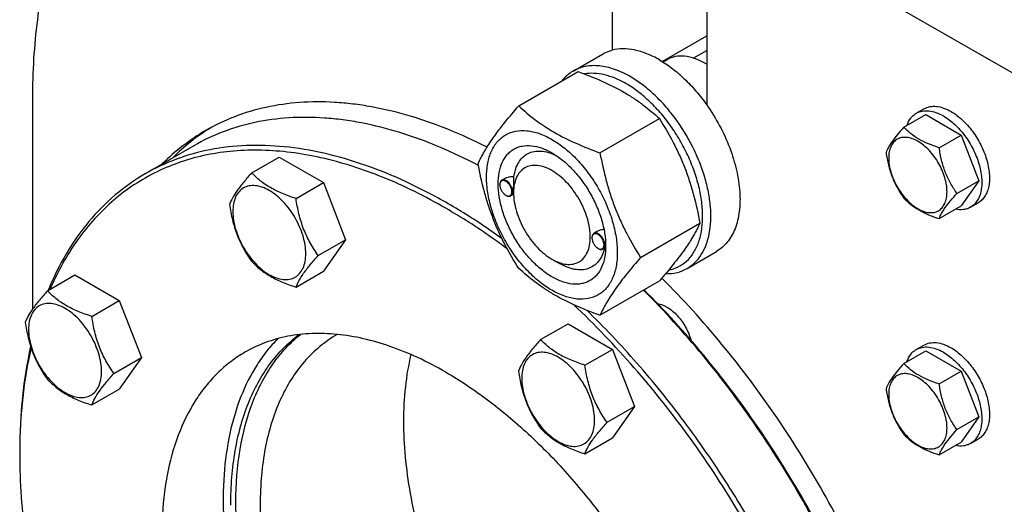
# Model space of a CAD drawing. Units: millimetres. Extents: x 0 to 7119, y -5 to 5034.
# Drawn here: x 5156 to 5428, y 2955 to 3089 of the extents above; entities that cross this region are included whole.
import ezdxf

# ---------------------------------------------------------------- set-up
doc = ezdxf.new("R2010")
doc.units = ezdxf.units.MM
doc.header["$LTSCALE"] = 391.525424
doc.layers.get('0').update_dxf_attribs({"linetype": 'CONTINUOUS'})

msp = doc.modelspace()

# ---------------------------------------------------------------- linework, layer by layer
at = {"color": 7, "linetype": 'Continuous'}
for p, q in [((5319.603, 3138.425), (5319.603, 3080.857)), ((5345.766, 3123.32), (5345.766, 3065.752)), ((5517.593, 3024.117), (5345.766, 3123.32)), ((5333.444, 3077.753), (5345.766, 3084.867)), ((5342.058, 3078.684), (5345.766, 3080.825)), ((5308.873, 3075.114), (5316.934, 3079.768)), ((5333.685, 3077.603), (5334.787, 3078.239)), ((5293.805, 3065.458), (5310.219, 3074.935)), ((5345.766, 3076.983), (5345.413, 3077.187)), ((5159.442, 3067.591), (5159.442, 3009.278)), ((5403.674, 3063.438), (5405.795, 3064.663)), ((5316.259, 3052.495), (5332.673, 3061.972)), ((5400.206, 3059.571), (5406.274, 3063.074)), ((5406.274, 3063.074), (5416.072, 3057.418)), ((5410.004, 3053.914), (5416.072, 3057.418)), ((5416.072, 3057.418), (5420.971, 3044.791)), ((5204.033, 3054.455), (5190.598, 3046.698)), ((5220.018, 3046.944), (5227.604, 3051.324)), ((5227.604, 3051.324), (5239.851, 3044.253)), ((5289.824, 3045.326), (5289.114, 3044.916)), ((5414.903, 3041.288), (5420.971, 3044.791)), ((5420.971, 3044.791), (5416.072, 3037.821)), ((5232.266, 3039.873), (5239.851, 3044.253)), ((5239.851, 3044.253), (5245.975, 3028.47)), ((5288.596, 3043.649), (5288.596, 3043.772)), ((5290.258, 3040.771), (5290.364, 3040.71)), ((5292.386, 3041.032), (5291.614, 3040.586)), ((5292.379, 3041.465), (5292.379, 3041.873)), ((5410.004, 3034.318), (5416.072, 3037.821)), ((5418.673, 3037.457), (5420.795, 3038.682)), ((5327.485, 3023.559), (5343.9, 3033.036)), ((5238.39, 3024.09), (5245.975, 3028.47)), ((5245.975, 3028.47), (5239.851, 3019.758)), ((5314.052, 3028.953), (5314.052, 3029.075)), ((5315.403, 3030.701), (5314.57, 3030.22)), ((5315.714, 3026.075), (5315.82, 3026.013)), ((5317.78, 3026.299), (5317.07, 3025.89)), ((5317.83, 3026.767), (5317.83, 3026.769)), ((5302.986, 3023.094), (5305.107, 3021.869)), ((5340.373, 3020.554), (5348.434, 3025.208)), ((5163.572, 3014.354), (5171.158, 3018.733)), ((5171.158, 3018.733), (5183.405, 3011.663)), ((5232.266, 3015.378), (5239.851, 3019.758)), ((5316.259, 3007.587), (5332.673, 3017.064)), ((5175.82, 3007.283), (5183.405, 3011.663)), ((5183.405, 3011.663), (5189.529, 2995.88)), ((5299.845, 3000.857), (5307.43, 3005.237)), ((5307.43, 3005.237), (5319.678, 2998.166)), ((5243.691, 3002.296), (5243.604, 3002.245)), ((5403.674, 2998.118), (5405.795, 2999.343)), ((5181.944, 2991.5), (5189.529, 2995.88)), ((5189.529, 2995.88), (5183.405, 2987.167)), ((5312.093, 2993.786), (5319.678, 2998.166)), ((5319.678, 2998.166), (5325.802, 2982.383)), ((5400.206, 2994.251), (5406.274, 2997.754)), ((5406.274, 2997.754), (5416.072, 2992.097)), ((5410.004, 2988.594), (5416.072, 2992.097)), ((5416.072, 2992.097), (5420.971, 2979.471)), ((5175.82, 2982.788), (5183.405, 2987.167)), ((5318.216, 2978.003), (5325.802, 2982.383)), ((5325.802, 2982.383), (5319.678, 2973.671)), ((5414.903, 2975.967), (5420.971, 2979.471)), ((5420.971, 2979.471), (5416.072, 2972.501)), ((5312.093, 2969.291), (5319.678, 2973.671)), ((5410.004, 2968.998), (5416.072, 2972.501)), ((5418.673, 2972.137), (5420.795, 2973.362))]:
    msp.add_line(p, q, dxfattribs=at)
for centre, radius, start, end in [((5335.21, 3059.518), 20.403, 58.8441, 59.99646), ((5290.705, 3043.65), 2.108, 176.69796, 180.02792), ((5291.316, 3042.602), 2.114, 239.97485, 243.1096), ((5291.268, 3042.509), 2.01, 243.13452, 243.3244), ((5316.16, 3028.954), 2.108, 176.69796, 180.02792), ((5316.772, 3027.905), 2.114, 239.97485, 243.1096), ((5316.724, 3027.812), 2.01, 243.13452, 243.3244), ((5307.167, 3027.089), 10.668, 358.27863, 359.17543), ((5312.181, 2969.203), 156.274, 179.70119, 180.00063)]:
    msp.add_arc(centre, radius, start, end, dxfattribs=at)
for points, knots in [([(5180.5, 3141.166), (5178.765, 3138.92), (5175.485, 3134.155), (5171.245, 3126.41), (5167.626, 3117.998), (5163.575, 3105.708), (5160.243, 3088.83), (5159.442, 3074.843), (5159.442, 3067.591)], [0, 0, 0, 0, 0.1093658, 0.2224297, 0.3397435, 0.4617249, 0.7205385, 1, 1, 1, 1]), ([(5316.934, 3079.768), (5317.141, 3079.887), (5317.991, 3080.34), (5318.903, 3080.675), (5319.603, 3080.857)], [0, 0, 0, 0, 0.248376, 1, 1, 1, 1]), ([(5332.684, 3078.208), (5331.567, 3078.853), (5329.341, 3079.953), (5325.93, 3081.007), (5322.663, 3081.364), (5320.571, 3081.11), (5319.603, 3080.857)], [0, 0, 0, 0, 0.2833546, 0.5428601, 0.7801916, 1, 1, 1, 1]), ([(5332.684, 3078.208), (5333.893, 3077.51), (5336.291, 3075.892), (5339.67, 3072.987), (5342.88, 3069.587), (5344.833, 3067.072), (5345.766, 3065.752)], [0, 0, 0, 0, 0.2301561, 0.4756666, 0.7335239, 1, 1, 1, 1]), ([(5345.412, 3077.187), (5344.479, 3077.726), (5342.624, 3078.608), (5339.775, 3079.297), (5337.5, 3079.237), (5335.875, 3078.787), (5335.136, 3078.441), (5334.787, 3078.239)], [0, 0, 0, 0, 0.2895781, 0.5486309, 0.7816342, 0.8918366, 1, 1, 1, 1]), ([(5308.873, 3075.114), (5308.269, 3074.765), (5307.113, 3073.933), (5306.142, 3072.893), (5305.702, 3072.328)], [0, 0, 0, 0, 0.4936877, 1, 1, 1, 1]), ([(5324.623, 3073.554), (5323.241, 3074.352), (5321.118, 3075.362), (5318.207, 3076.211), (5316.14, 3076.558), (5314.152, 3076.627), (5312.261, 3076.416), (5310.486, 3075.925), (5309.39, 3075.412), (5308.873, 3075.114)], [0, 0, 0, 0, 0.2892697, 0.4225351, 0.5484954, 0.6678921, 0.7818669, 0.8919519, 1, 1, 1, 1]), ([(5310.219, 3074.935), (5312.448, 3074.135), (5316.755, 3072.453), (5321.86, 3069.91), (5325.573, 3067.619), (5328.915, 3065.265), (5331.224, 3063.317), (5332.673, 3061.972)], [0, 0, 0, 0, 0.2719997, 0.5306563, 0.653842, 0.7728509, 1, 1, 1, 1]), ([(5323.492, 3071.594), (5322.513, 3072.159), (5320.562, 3073.136), (5317.574, 3074.123), (5314.695, 3074.554), (5312.829, 3074.453), (5311.951, 3074.299)], [0, 0, 0, 0, 0.2808752, 0.5400459, 0.7786336, 1, 1, 1, 1]), ([(5340.373, 3020.554), (5341.15, 3021.002), (5342.622, 3022.129), (5344.394, 3024.369), (5345.717, 3027.109), (5346.575, 3030.281), (5346.956, 3033.819), (5346.859, 3037.65), (5346.286, 3041.695), (5345.251, 3045.869), (5343.777, 3050.085), (5341.261, 3055.651), (5338.039, 3060.892), (5334.231, 3065.594), (5331.187, 3068.719), (5328.003, 3071.398), (5325.755, 3072.9), (5324.623, 3073.554)], [0, 0, 0, 0, 0.0428203, 0.0874084, 0.1351979, 0.1871143, 0.2435687, 0.3045346, 0.3696416, 0.4382592, 0.5095667, 0.5826125, 0.7296305, 0.801628, 0.8712408, 0.9375984, 1, 1, 1, 1]), ([(5335.25, 3020.103), (5336.162, 3020.281), (5337.941, 3020.869), (5340.28, 3022.473), (5342.161, 3024.72), (5343.284, 3027.008), (5343.937, 3029.058), (5344.443, 3031.357), (5344.72, 3034.493), (5344.513, 3038.483), (5343.782, 3042.688), (5342.543, 3047.003), (5340.83, 3051.321), (5338.683, 3055.537), (5336.158, 3059.544), (5333.316, 3063.242), (5330.229, 3066.54), (5326.973, 3069.355), (5324.659, 3070.921), (5323.492, 3071.594)], [0, 0, 0, 0, 0.0442027, 0.0879082, 0.1332705, 0.1820727, 0.2081764, 0.2355081, 0.2939324, 0.3573132, 0.425133, 0.4965603, 0.5705429, 0.6458872, 0.7213281, 0.7955957, 0.8674811, 0.935906, 1, 1, 1, 1]), ([(5285.046, 3054.037), (5281.509, 3055.84), (5274.464, 3059.08), (5263.769, 3062.85), (5254.928, 3064.985), (5248.02, 3066.033), (5241.402, 3066.637), (5233.346, 3066.619), (5224.036, 3065.306), (5215.281, 3062.708), (5209.848, 3060.121), (5207.276, 3058.636)], [0, 0, 0, 0, 0.1466773, 0.2860815, 0.4183794, 0.4820189, 0.5440762, 0.6638198, 0.7787518, 0.8902653, 1, 1, 1, 1]), ([(5282.578, 3049.486), (5283.11, 3050.637), (5284.402, 3053.1), (5286.89, 3056.912), (5290.088, 3061.093), (5292.507, 3063.961), (5293.805, 3065.458)], [0, 0, 0, 0, 0.1941909, 0.4252957, 0.6965305, 1, 1, 1, 1]), ([(5293.805, 3065.458), (5295.254, 3064.113), (5297.563, 3062.165), (5300.904, 3059.811), (5304.618, 3057.52), (5309.723, 3054.977), (5314.03, 3053.295), (5316.259, 3052.495)], [0, 0, 0, 0, 0.2271491, 0.346158, 0.4693437, 0.7280003, 1, 1, 1, 1]), ([(5345.766, 3065.752), (5347.071, 3063.905), (5349.441, 3060.056), (5352.215, 3053.981), (5354.11, 3047.836), (5355.039, 3041.897), (5354.969, 3037.198), (5354.352, 3033.806), (5353.649, 3031.548), (5352.698, 3029.53), (5351.509, 3027.777), (5350.093, 3026.311), (5349.003, 3025.536), (5348.434, 3025.208)], [0, 0, 0, 0, 0.1520434, 0.3028138, 0.4477453, 0.582856, 0.7052758, 0.7613852, 0.8141124, 0.8637385, 0.9107577, 0.9558801, 1, 1, 1, 1]), ([(5403.674, 3063.438), (5404.168, 3063.724), (5405.305, 3064.137), (5407.193, 3064.184), (5409.206, 3063.699), (5410.515, 3063.076), (5411.173, 3062.695)], [0, 0, 0, 0, 0.2177735, 0.4509532, 0.7102022, 1, 1, 1, 1]), ([(5405.795, 3064.663), (5406.29, 3064.949), (5407.427, 3065.362), (5409.315, 3065.409), (5411.327, 3064.924), (5412.636, 3064.3), (5413.295, 3063.92)], [0, 0, 0, 0, 0.2177735, 0.4509532, 0.7102022, 1, 1, 1, 1]), ([(5413.295, 3063.92), (5414.405, 3063.279), (5416.56, 3061.621), (5419.319, 3058.482), (5421.59, 3054.788), (5423.185, 3050.843), (5423.865, 3047.507), (5423.93, 3044.999), (5423.748, 3043.314), (5423.34, 3041.804), (5422.709, 3040.499), (5421.866, 3039.432), (5421.165, 3038.896), (5420.795, 3038.682)], [0, 0, 0, 0, 0.1286454, 0.2702004, 0.4173171, 0.5616255, 0.6952611, 0.7562679, 0.8127602, 0.8647114, 0.912533, 0.957151, 1, 1, 1, 1]), ([(5282.674, 3048.982), (5279.105, 3050.865), (5271.99, 3054.254), (5261.178, 3058.226), (5252.231, 3060.503), (5245.238, 3061.647), (5238.542, 3062.33), (5230.391, 3062.391), (5220.97, 3061.135), (5212.116, 3058.555), (5206.628, 3055.953), (5204.033, 3054.455)], [0, 0, 0, 0, 0.1471902, 0.2869846, 0.4195198, 0.483215, 0.5452841, 0.6649203, 0.7795877, 0.890716, 1, 1, 1, 1]), ([(5332.673, 3061.972), (5334.034, 3059.83), (5335.968, 3056.522), (5338.215, 3051.913), (5339.728, 3048.317), (5341.046, 3044.61), (5342.551, 3039.538), (5343.41, 3035.648), (5343.9, 3033.036)], [0, 0, 0, 0, 0.2436832, 0.367313, 0.492146, 0.61806, 0.7448401, 1, 1, 1, 1]), ([(5401.096, 3060.085), (5401.337, 3060.795), (5401.839, 3061.802), (5402.819, 3062.863), (5403.38, 3063.269), (5403.674, 3063.438)], [0, 0, 0, 0, 0.521963, 0.7641142, 1, 1, 1, 1]), ([(5411.173, 3062.695), (5412.284, 3062.054), (5414.439, 3060.396), (5417.198, 3057.258), (5419.469, 3053.564), (5421.063, 3049.618), (5421.744, 3046.282), (5421.808, 3043.774), (5421.626, 3042.09), (5421.218, 3040.579), (5420.588, 3039.274), (5419.744, 3038.208), (5419.043, 3037.671), (5418.673, 3037.457)], [0, 0, 0, 0, 0.1286454, 0.2702004, 0.4173171, 0.5616254, 0.6952611, 0.7562679, 0.8127602, 0.8647114, 0.912533, 0.957151, 1, 1, 1, 1]), ([(5207.276, 3058.636), (5205.103, 3057.382), (5200.896, 3054.563), (5197.098, 3051.214), (5195.304, 3049.419)], [0, 0, 0, 0, 0.4971063, 1, 1, 1, 1]), ([(5208.702, 3059.432), (5206.796, 3058.257), (5203.1, 3055.663), (5199.733, 3052.654), (5198.132, 3051.052)], [0, 0, 0, 0, 0.4971483, 1, 1, 1, 1]), ([(5284.919, 3045.772), (5284.919, 3047.067), (5285.115, 3049.53), (5286.111, 3052.911), (5287.542, 3055.243), (5288.987, 3056.665), (5290.19, 3057.505), (5291.519, 3058.127), (5293.473, 3058.668), (5296.208, 3058.74), (5299.635, 3057.912), (5303.16, 3056.235), (5306.665, 3053.777), (5310.027, 3050.632), (5313.125, 3046.915), (5315.842, 3042.764), (5318.078, 3038.336), (5319.748, 3033.794), (5320.791, 3029.311), (5321.053, 3026.339), (5321.053, 3024.911)], [0, 0, 0, 0, 0.0603605, 0.1143581, 0.1629258, 0.1858965, 0.2084422, 0.2309879, 0.2539585, 0.3025258, 0.3565229, 0.4168828, 0.483448, 0.5552712, 0.630872, 0.7084408, 0.7860096, 0.8616107, 0.9334343, 1, 1, 1, 1]), ([(5400.206, 3059.571), (5399.605, 3058.901), (5398.494, 3057.628), (5397.055, 3055.784), (5395.996, 3054.138), (5395.494, 3053.083), (5395.307, 3052.601)], [0, 0, 0, 0, 0.315401, 0.592108, 0.8188793, 1, 1, 1, 1]), ([(5410.004, 3053.914), (5408.999, 3054.235), (5407.064, 3054.919), (5404.38, 3056.204), (5402.088, 3057.756), (5400.791, 3058.959), (5400.206, 3059.571)], [0, 0, 0, 0, 0.276819, 0.5376908, 0.7779911, 1, 1, 1, 1]), ([(5412.164, 3041.711), (5412.164, 3042.349), (5412.047, 3043.675), (5411.582, 3045.675), (5410.836, 3047.701), (5409.839, 3049.677), (5408.626, 3051.529), (5407.244, 3053.188), (5405.744, 3054.591), (5404.18, 3055.688), (5402.607, 3056.436), (5401.078, 3056.805), (5399.642, 3056.769), (5398.364, 3056.305), (5397.323, 3055.43), (5396.574, 3054.205), (5396.129, 3052.696), (5396.041, 3051.597), (5396.041, 3051.019)], [0, 0, 0, 0, 0.0665867, 0.138433, 0.214058, 0.2916513, 0.3692445, 0.4448693, 0.5167151, 0.5833013, 0.6436803, 0.6976944, 0.746277, 0.7916498, 0.8370228, 0.8856058, 0.9396204, 1, 1, 1, 1]), ([(5273.641, 3037.178), (5268.025, 3040.42), (5256.842, 3045.992), (5242.257, 3050.701), (5230.964, 3052.706), (5222.902, 3053.338), (5215.114, 3053.125), (5207.645, 3052.066), (5200.536, 3050.162), (5193.832, 3047.425), (5187.573, 3043.868), (5181.797, 3039.514), (5176.538, 3034.389), (5171.826, 3028.526), (5167.686, 3021.961), (5165.368, 3017.237), (5164.306, 3014.781)], [0, 0, 0, 0, 0.1514158, 0.2907572, 0.3561402, 0.4188768, 0.479266, 0.537698, 0.5946482, 0.6506635, 0.7063396, 0.7622903, 0.8191145, 0.8773657, 0.9375277, 1, 1, 1, 1]), ([(5274.348, 3038.403), (5270.57, 3040.584), (5263.028, 3044.532), (5251.525, 3049.24), (5240.227, 3052.534), (5229.24, 3054.377), (5218.667, 3054.745), (5208.61, 3053.623), (5199.175, 3051.014), (5193.344, 3048.284), (5190.598, 3046.698)], [0, 0, 0, 0, 0.1486045, 0.2894982, 0.4227208, 0.5486406, 0.6679989, 0.7819371, 0.8919867, 1, 1, 1, 1]), ([(5302.986, 3018.195), (5301.969, 3018.782), (5299.962, 3020.189), (5297.199, 3022.774), (5294.653, 3025.83), (5292.419, 3029.241), (5290.582, 3032.881), (5289.209, 3036.613), (5288.352, 3040.299), (5288.043, 3043.804), (5288.298, 3047.002), (5289.116, 3049.782), (5290.292, 3051.699), (5291.48, 3052.867), (5292.469, 3053.558), (5293.561, 3054.069), (5295.167, 3054.514), (5297.415, 3054.573), (5300.231, 3053.893), (5302.064, 3053.02), (5302.986, 3052.488)], [0, 0, 0, 0, 0.066565, 0.1383882, 0.2139891, 0.2915579, 0.3691267, 0.4447278, 0.5165514, 0.5831171, 0.6434776, 0.6974752, 0.7460429, 0.7690136, 0.7915593, 0.814105, 0.8370756, 0.8856429, 0.93964, 1, 1, 1, 1]), ([(5292.502, 3045.88), (5292.597, 3046.606), (5292.889, 3047.982), (5293.704, 3049.837), (5294.863, 3051.325), (5296.341, 3052.383), (5298.08, 3052.964), (5300.006, 3053.054), (5302.058, 3052.668), (5303.409, 3052.134), (5304.09, 3051.804)], [0, 0, 0, 0, 0.1391422, 0.2655163, 0.3819963, 0.4934586, 0.6060135, 0.7254881, 0.8560979, 1, 1, 1, 1]), ([(5414.903, 3041.288), (5414.268, 3042.191), (5413.063, 3044.08), (5411.611, 3047.156), (5410.594, 3050.469), (5410.172, 3052.758), (5410.004, 3053.914)], [0, 0, 0, 0, 0.2421791, 0.4903486, 0.7437792, 1, 1, 1, 1]), ([(5302.986, 3052.488), (5304.003, 3051.901), (5306.011, 3050.494), (5308.773, 3047.909), (5311.319, 3044.854), (5313.553, 3041.442), (5315.39, 3037.803), (5316.763, 3034.07), (5317.62, 3030.385), (5317.835, 3027.943), (5317.835, 3026.769)], [0, 0, 0, 0, 0.1141547, 0.2373263, 0.3669759, 0.4999999, 0.6330239, 0.7626735, 0.8858451, 1, 1, 1, 1]), ([(5316.259, 3052.495), (5316.748, 3049.883), (5317.608, 3045.993), (5319.112, 3040.921), (5320.431, 3037.214), (5321.944, 3033.619), (5324.19, 3029.009), (5326.125, 3025.702), (5327.485, 3023.559)], [0, 0, 0, 0, 0.2551599, 0.38194, 0.507854, 0.632687, 0.7563168, 1, 1, 1, 1]), ([(5395.307, 3052.601), (5395.475, 3051.445), (5395.897, 3049.156), (5396.914, 3045.843), (5398.366, 3042.767), (5399.571, 3040.878), (5400.206, 3039.975)], [0, 0, 0, 0, 0.2562208, 0.5096514, 0.7578209, 1, 1, 1, 1]), ([(5396.041, 3051.019), (5396.041, 3050.382), (5396.158, 3049.056), (5396.623, 3047.056), (5397.369, 3045.03), (5398.366, 3043.054), (5399.579, 3041.202), (5400.961, 3039.543), (5402.461, 3038.14), (5404.025, 3037.043), (5405.598, 3036.295), (5407.127, 3035.926), (5408.563, 3035.962), (5409.841, 3036.426), (5410.882, 3037.301), (5411.631, 3038.526), (5412.076, 3040.035), (5412.164, 3041.134), (5412.164, 3041.711)], [0, 0, 0, 0, 0.0665867, 0.138433, 0.214058, 0.2916513, 0.3692445, 0.4448693, 0.5167151, 0.5833013, 0.6436803, 0.6976944, 0.746277, 0.7916498, 0.8370228, 0.8856058, 0.9396204, 1, 1, 1, 1]), ([(5293.805, 3020.551), (5292.444, 3022.693), (5290.51, 3026.001), (5288.263, 3030.61), (5286.75, 3034.206), (5285.432, 3037.912), (5283.927, 3042.985), (5283.068, 3046.874), (5282.578, 3049.486)], [0, 0, 0, 0, 0.2436832, 0.367313, 0.492146, 0.61806, 0.7448401, 1, 1, 1, 1]), ([(5302.986, 3047.589), (5302.328, 3047.969), (5301.018, 3048.593), (5299.006, 3049.078), (5297.117, 3049.03), (5295.435, 3048.42), (5294.066, 3047.269), (5293.08, 3045.656), (5292.494, 3043.671), (5292.379, 3042.225), (5292.379, 3041.465)], [0, 0, 0, 0, 0.1448982, 0.2745218, 0.3911109, 0.499997, 0.6088837, 0.7254741, 0.8550997, 1, 1, 1, 1]), ([(5302.986, 3023.094), (5303.644, 3022.714), (5304.954, 3022.091), (5306.966, 3021.605), (5308.855, 3021.653), (5310.537, 3022.263), (5311.906, 3023.415), (5312.892, 3025.027), (5313.478, 3027.013), (5313.66, 3029.297), (5313.439, 3031.801), (5312.827, 3034.434), (5311.846, 3037.099), (5310.533, 3039.699), (5308.938, 3042.136), (5307.12, 3044.318), (5305.146, 3046.165), (5303.712, 3047.17), (5302.986, 3047.589)], [0, 0, 0, 0, 0.060379, 0.1143931, 0.1629757, 0.2083485, 0.2537214, 0.3023044, 0.3563191, 0.4166987, 0.4832853, 0.5551316, 0.6307566, 0.7083499, 0.7859431, 0.8615679, 0.9334138, 1, 1, 1, 1]), ([(5190.598, 3046.698), (5187.667, 3045.006), (5182.042, 3041.032), (5174.692, 3033.55), (5168.468, 3024.622), (5165.205, 3017.97), (5163.766, 3014.469)], [0, 0, 0, 0, 0.2380062, 0.4811068, 0.7338769, 1, 1, 1, 1]), ([(5220.018, 3046.944), (5219.267, 3046.107), (5217.878, 3044.515), (5216.079, 3042.211), (5214.755, 3040.153), (5214.128, 3038.834), (5213.895, 3038.232)], [0, 0, 0, 0, 0.3154011, 0.592108, 0.8188793, 1, 1, 1, 1]), ([(5232.266, 3039.873), (5231.009, 3040.274), (5228.59, 3041.13), (5225.236, 3042.735), (5222.371, 3044.676), (5220.75, 3046.179), (5220.018, 3046.944)], [0, 0, 0, 0, 0.2768191, 0.5376908, 0.7779911, 1, 1, 1, 1]), ([(5321.053, 3024.911), (5321.053, 3023.616), (5320.856, 3021.154), (5319.861, 3017.773), (5318.43, 3015.44), (5316.985, 3014.019), (5315.782, 3013.179), (5314.453, 3012.557), (5312.499, 3012.016), (5309.764, 3011.943), (5306.337, 3012.772), (5302.812, 3014.449), (5299.307, 3016.906), (5295.945, 3020.051), (5292.847, 3023.769), (5290.13, 3027.919), (5287.894, 3032.348), (5286.224, 3036.889), (5285.181, 3041.372), (5284.919, 3044.344), (5284.919, 3045.772)], [0, 0, 0, 0, 0.0603605, 0.1143581, 0.1629258, 0.1858965, 0.2084422, 0.2309879, 0.2539585, 0.3025258, 0.3565229, 0.4168828, 0.483448, 0.5552712, 0.630872, 0.7084408, 0.7860096, 0.8616107, 0.9334343, 1, 1, 1, 1]), ([(5289.114, 3044.916), (5289.032, 3044.869), (5288.877, 3044.739), (5288.713, 3044.47), (5288.615, 3044.139), (5288.596, 3043.899), (5288.596, 3043.772)], [0, 0, 0, 0, 0.2177726, 0.4509521, 0.7102015, 1, 1, 1, 1]), ([(5291.92, 3041.731), (5291.92, 3041.997), (5291.822, 3042.559), (5291.479, 3043.352), (5290.974, 3044.057), (5290.451, 3044.515), (5290.009, 3044.743), (5289.698, 3044.833), (5289.403, 3044.843), (5289.137, 3044.77), (5288.913, 3044.614), (5288.745, 3044.386), (5288.637, 3044.097), (5288.606, 3043.884), (5288.6, 3043.772)], [0, 0, 0, 0, 0.1380514, 0.2909693, 0.4445244, 0.584289, 0.6458686, 0.7011626, 0.7508384, 0.7967623, 0.8418597, 0.8893255, 0.9416192, 1, 1, 1, 1]), ([(5292.132, 3041.731), (5292.132, 3041.944), (5292.072, 3042.394), (5291.849, 3043.053), (5291.505, 3043.689), (5291.068, 3044.248), (5290.574, 3044.686), (5290.058, 3044.968), (5289.553, 3045.069), (5289.239, 3044.988), (5289.114, 3044.916)], [0, 0, 0, 0, 0.1288199, 0.2705665, 0.4178819, 0.5623849, 0.6962006, 0.8135929, 0.9130649, 1, 1, 1, 1]), ([(5292.502, 3045.88), (5292.034, 3045.899), (5291.109, 3045.841), (5290.214, 3045.552), (5289.823, 3045.326)], [0, 0, 0, 0, 0.5095285, 1, 1, 1, 1]), ([(5292.379, 3041.874), (5292.379, 3042.237), (5292.403, 3042.974), (5292.452, 3044.039), (5292.49, 3045.011), (5292.502, 3045.61), (5292.502, 3045.88)], [0, 0, 0, 0, 0.2721104, 0.5515834, 0.7976609, 1, 1, 1, 1]), ([(5234.965, 3024.62), (5234.965, 3025.417), (5234.819, 3027.074), (5234.237, 3029.575), (5233.306, 3032.107), (5232.059, 3034.577), (5230.543, 3036.892), (5228.816, 3038.965), (5226.94, 3040.72), (5224.986, 3042.09), (5223.02, 3043.026), (5221.108, 3043.487), (5219.313, 3043.441), (5217.715, 3042.862), (5216.415, 3041.768), (5215.478, 3040.237), (5214.921, 3038.35), (5214.812, 3036.977), (5214.812, 3036.255)], [0, 0, 0, 0, 0.0665867, 0.138433, 0.214058, 0.2916513, 0.3692445, 0.4448693, 0.5167151, 0.5833013, 0.6436803, 0.6976944, 0.746277, 0.7916498, 0.8370228, 0.8856058, 0.9396204, 1, 1, 1, 1]), ([(5288.596, 3043.649), (5288.596, 3043.377), (5288.698, 3042.802), (5289.055, 3041.995), (5289.576, 3041.283), (5290.022, 3040.907), (5290.258, 3040.771)], [0, 0, 0, 0, 0.237219, 0.4999999, 0.7627808, 1, 1, 1, 1]), ([(5238.39, 3024.09), (5237.596, 3025.219), (5236.089, 3027.58), (5234.274, 3031.426), (5233.002, 3035.567), (5232.476, 3038.428), (5232.266, 3039.873)], [0, 0, 0, 0, 0.2421792, 0.4903486, 0.7437791, 1, 1, 1, 1]), ([(5290.364, 3040.71), (5290.474, 3040.647), (5290.692, 3040.543), (5291.027, 3040.462), (5291.342, 3040.47), (5291.532, 3040.539), (5291.614, 3040.586)], [0, 0, 0, 0, 0.2897994, 0.5490489, 0.7822279, 1, 1, 1, 1]), ([(5290.366, 3040.713), (5290.464, 3040.664), (5290.66, 3040.584), (5290.958, 3040.533), (5291.235, 3040.559), (5291.479, 3040.666), (5291.677, 3040.849), (5291.819, 3041.097), (5291.903, 3041.398), (5291.92, 3041.616), (5291.92, 3041.731)], [0, 0, 0, 0, 0.1413106, 0.2681764, 0.3834237, 0.4926195, 0.603121, 0.7218741, 0.8535325, 1, 1, 1, 1]), ([(5291.614, 3040.586), (5291.696, 3040.634), (5291.851, 3040.763), (5292.015, 3041.032), (5292.113, 3041.363), (5292.132, 3041.604), (5292.132, 3041.731)], [0, 0, 0, 0, 0.2177725, 0.4509517, 0.710201, 1, 1, 1, 1]), ([(5292.379, 3041.465), (5292.379, 3040.627), (5292.533, 3038.882), (5293.145, 3036.25), (5294.126, 3033.584), (5295.438, 3030.984), (5297.034, 3028.547), (5298.852, 3026.365), (5300.825, 3024.519), (5302.26, 3023.514), (5302.986, 3023.094)], [0, 0, 0, 0, 0.1141549, 0.2373264, 0.366976, 0.4999999, 0.6330239, 0.7626735, 0.8858451, 1, 1, 1, 1]), ([(5400.206, 3039.975), (5400.791, 3039.363), (5402.088, 3038.16), (5404.38, 3036.607), (5407.064, 3035.323), (5408.999, 3034.638), (5410.004, 3034.318)], [0, 0, 0, 0, 0.2220089, 0.4623092, 0.723181, 1, 1, 1, 1]), ([(5410.004, 3034.318), (5410.191, 3034.8), (5410.693, 3035.855), (5411.752, 3037.501), (5413.191, 3039.344), (5414.302, 3040.618), (5414.903, 3041.288)], [0, 0, 0, 0, 0.1811207, 0.407892, 0.684599, 1, 1, 1, 1]), ([(5213.895, 3038.232), (5214.104, 3036.787), (5214.631, 3033.926), (5215.903, 3029.785), (5217.718, 3025.939), (5219.225, 3023.578), (5220.018, 3022.449)], [0, 0, 0, 0, 0.2562209, 0.5096514, 0.7578208, 1, 1, 1, 1]), ([(5290.622, 3025.953), (5289.228, 3026.992), (5283.732, 3030.975), (5278.013, 3034.654), (5273.641, 3037.178)], [0, 0, 0, 0, 0.2562541, 1, 1, 1, 1]), ([(5289.171, 3028.77), (5287.95, 3029.652), (5283.133, 3033.048), (5278.148, 3036.209), (5274.348, 3038.403)], [0, 0, 0, 0, 0.2554882, 1, 1, 1, 1]), ([(5418.673, 3037.457), (5418.38, 3037.288), (5417.748, 3037.005), (5416.339, 3036.687), (5415.216, 3036.756), (5414.481, 3036.902)], [0, 0, 0, 0, 0.2358846, 0.4780351, 1, 1, 1, 1]), ([(5214.812, 3036.255), (5214.812, 3035.458), (5214.958, 3033.801), (5215.54, 3031.3), (5216.471, 3028.768), (5217.718, 3026.298), (5219.234, 3023.983), (5220.961, 3021.91), (5222.837, 3020.155), (5224.792, 3018.785), (5226.758, 3017.849), (5228.67, 3017.388), (5230.464, 3017.434), (5232.062, 3018.013), (5233.363, 3019.107), (5234.299, 3020.638), (5234.856, 3022.525), (5234.965, 3023.898), (5234.965, 3024.62)], [0, 0, 0, 0, 0.0665867, 0.138433, 0.214058, 0.2916513, 0.3692445, 0.4448693, 0.5167151, 0.5833013, 0.6436803, 0.6976944, 0.746277, 0.7916498, 0.8370228, 0.8856058, 0.9396204, 1, 1, 1, 1]), ([(5317.368, 3031.301), (5317.022, 3031.266), (5316.342, 3031.135), (5315.698, 3030.871), (5315.403, 3030.7)], [0, 0, 0, 0, 0.5051482, 1, 1, 1, 1]), ([(5343.9, 3033.036), (5343.368, 3031.886), (5342.076, 3029.423), (5339.588, 3025.61), (5336.39, 3021.429), (5333.971, 3018.561), (5332.673, 3017.064)], [0, 0, 0, 0, 0.1941909, 0.4252957, 0.6965305, 1, 1, 1, 1]), ([(5314.57, 3030.22), (5314.488, 3030.172), (5314.333, 3030.042), (5314.169, 3029.774), (5314.071, 3029.443), (5314.052, 3029.202), (5314.052, 3029.075)], [0, 0, 0, 0, 0.2177726, 0.4509521, 0.7102015, 1, 1, 1, 1]), ([(5314.052, 3028.953), (5314.052, 3028.68), (5314.154, 3028.106), (5314.51, 3027.299), (5315.032, 3026.586), (5315.478, 3026.211), (5315.714, 3026.075)], [0, 0, 0, 0, 0.237219, 0.4999999, 0.7627808, 1, 1, 1, 1]), ([(5317.376, 3027.034), (5317.376, 3027.3), (5317.278, 3027.862), (5316.935, 3028.655), (5316.43, 3029.361), (5315.907, 3029.818), (5315.465, 3030.046), (5315.154, 3030.136), (5314.859, 3030.147), (5314.593, 3030.074), (5314.369, 3029.918), (5314.201, 3029.689), (5314.093, 3029.401), (5314.062, 3029.188), (5314.056, 3029.075)], [0, 0, 0, 0, 0.1380514, 0.2909693, 0.4445244, 0.584289, 0.6458686, 0.7011626, 0.7508384, 0.7967623, 0.8418597, 0.8893255, 0.9416192, 1, 1, 1, 1]), ([(5317.588, 3027.034), (5317.588, 3027.248), (5317.528, 3027.697), (5317.305, 3028.357), (5316.961, 3028.992), (5316.524, 3029.551), (5316.03, 3029.989), (5315.514, 3030.271), (5315.009, 3030.372), (5314.695, 3030.292), (5314.57, 3030.22)], [0, 0, 0, 0, 0.1288199, 0.2705665, 0.4178819, 0.5623849, 0.6962006, 0.8135929, 0.9130649, 1, 1, 1, 1]), ([(5317.835, 3026.769), (5317.835, 3025.704), (5317.674, 3023.681), (5316.856, 3020.901), (5315.68, 3018.984), (5314.492, 3017.816), (5313.503, 3017.126), (5312.411, 3016.614), (5310.805, 3016.17), (5308.557, 3016.11), (5305.741, 3016.791), (5303.908, 3017.663), (5302.986, 3018.195)], [0, 0, 0, 0, 0.1447906, 0.274318, 0.3908201, 0.4459214, 0.5000029, 0.5540843, 0.6091851, 0.7256858, 0.8552113, 1, 1, 1, 1]), ([(5317.52, 3026.148), (5317.369, 3025.469), (5316.966, 3024.19), (5315.982, 3022.515), (5314.665, 3021.234), (5313.057, 3020.407), (5311.225, 3020.065), (5309.606, 3020.18), (5308.268, 3020.487), (5306.836, 3020.964), (5305.791, 3021.475), (5305.107, 3021.869)], [0, 0, 0, 0, 0.1318911, 0.2522696, 0.3649896, 0.4756263, 0.5902882, 0.71408, 0.7805623, 0.8503514, 1, 1, 1, 1]), ([(5315.82, 3026.013), (5315.93, 3025.95), (5316.148, 3025.846), (5316.483, 3025.765), (5316.798, 3025.773), (5316.988, 3025.842), (5317.07, 3025.89)], [0, 0, 0, 0, 0.2897994, 0.5490489, 0.7822279, 1, 1, 1, 1]), ([(5315.822, 3026.016), (5315.92, 3025.967), (5316.116, 3025.888), (5316.414, 3025.836), (5316.691, 3025.863), (5316.935, 3025.97), (5317.132, 3026.153), (5317.274, 3026.401), (5317.359, 3026.701), (5317.376, 3026.92), (5317.376, 3027.034)], [0, 0, 0, 0, 0.1413106, 0.2681764, 0.3834237, 0.4926195, 0.603121, 0.7218741, 0.8535325, 1, 1, 1, 1]), ([(5317.07, 3025.89), (5317.152, 3025.937), (5317.307, 3026.067), (5317.471, 3026.335), (5317.569, 3026.666), (5317.588, 3026.907), (5317.588, 3027.034)], [0, 0, 0, 0, 0.2177725, 0.4509517, 0.710201, 1, 1, 1, 1]), ([(5317.779, 3026.299), (5317.783, 3026.301), (5317.789, 3026.313), (5317.796, 3026.336), (5317.803, 3026.373), (5317.813, 3026.45), (5317.823, 3026.583), (5317.828, 3026.699), (5317.83, 3026.767)], [0, 0, 0, 0, 0.0271165, 0.0782773, 0.1565342, 0.2636248, 0.5690837, 1, 1, 1, 1]), ([(5232.266, 3015.378), (5232.5, 3015.98), (5233.127, 3017.299), (5234.45, 3019.357), (5236.249, 3021.661), (5237.638, 3023.253), (5238.39, 3024.09)], [0, 0, 0, 0, 0.1811207, 0.407892, 0.6845989, 1, 1, 1, 1]), ([(5327.485, 3023.559), (5326.188, 3022.062), (5323.768, 3019.194), (5320.57, 3015.014), (5318.083, 3011.201), (5316.791, 3008.738), (5316.259, 3007.587)], [0, 0, 0, 0, 0.3034695, 0.5747043, 0.8058091, 1, 1, 1, 1]), ([(5220.018, 3022.449), (5220.75, 3021.684), (5222.371, 3020.181), (5225.236, 3018.24), (5228.59, 3016.635), (5231.009, 3015.779), (5232.266, 3015.378)], [0, 0, 0, 0, 0.2220089, 0.4623092, 0.7231809, 1, 1, 1, 1]), ([(5316.259, 3007.587), (5314.03, 3008.387), (5309.723, 3010.069), (5304.618, 3012.612), (5300.904, 3014.903), (5297.563, 3017.257), (5295.254, 3019.205), (5293.805, 3020.551)], [0, 0, 0, 0, 0.2719997, 0.5306563, 0.653842, 0.7728509, 1, 1, 1, 1]), ([(5334.397, 3019.08), (5335.458, 3019.065), (5337.544, 3019.275), (5339.499, 3020.049), (5340.373, 3020.554)], [0, 0, 0, 0, 0.5125602, 1, 1, 1, 1]), ([(5411.881, 2842.648), (5411.881, 2849.93), (5410.859, 2864.978), (5406.667, 2887.817), (5399.861, 2911.202), (5390.596, 2934.597), (5379.084, 2957.474), (5365.587, 2979.311), (5350.413, 2999.608), (5339.193, 3012.044), (5333.371, 3017.876)], [0, 0, 0, 0, 0.1112121, 0.2296692, 0.3540175, 0.4825772, 0.6134561, 0.7446513, 0.874145, 1, 1, 1, 1]), ([(5163.572, 3014.354), (5162.821, 3013.517), (5161.432, 3011.925), (5159.633, 3009.621), (5158.309, 3007.563), (5157.682, 3006.244), (5157.449, 3005.642)], [0, 0, 0, 0, 0.3154011, 0.592108, 0.8188793, 1, 1, 1, 1]), ([(5175.82, 3007.283), (5174.563, 3007.684), (5172.144, 3008.54), (5168.79, 3010.145), (5165.925, 3012.086), (5164.304, 3013.589), (5163.572, 3014.354)], [0, 0, 0, 0, 0.2768191, 0.5376908, 0.7779911, 1, 1, 1, 1]), ([(5406.222, 2841.832), (5406.185, 2849.031), (5405.106, 2863.897), (5400.879, 2886.444), (5394.085, 2909.509), (5384.878, 2932.569), (5373.467, 2955.103), (5360.11, 2976.599), (5345.113, 2996.568), (5334.032, 3008.799), (5328.284, 3014.532)], [0, 0, 0, 0, 0.1114346, 0.2300506, 0.3544874, 0.483065, 0.613896, 0.7449861, 0.8743288, 1, 1, 1, 1]), ([(5406.224, 2841.833), (5406.224, 2849.022), (5405.209, 2863.881), (5401.051, 2886.431), (5394.302, 2909.518), (5385.116, 2932.607), (5373.706, 2955.171), (5360.333, 2976.691), (5345.308, 2996.67), (5334.201, 3008.895), (5328.439, 3014.622)], [0, 0, 0, 0, 0.1112382, 0.2297518, 0.3541703, 0.4827943, 0.61371, 0.7448933, 0.8743074, 1, 1, 1, 1]), ([(5178.519, 2992.03), (5178.519, 2992.826), (5178.373, 2994.484), (5177.791, 2996.984), (5176.86, 2999.517), (5175.613, 3001.987), (5174.097, 3004.302), (5172.37, 3006.375), (5170.494, 3008.13), (5168.54, 3009.5), (5166.574, 3010.435), (5164.662, 3010.897), (5162.867, 3010.851), (5161.269, 3010.272), (5159.969, 3009.178), (5159.032, 3007.646), (5158.475, 3005.76), (5158.366, 3004.387), (5158.366, 3003.665)], [0, 0, 0, 0, 0.0665867, 0.138433, 0.214058, 0.2916513, 0.3692445, 0.4448693, 0.5167151, 0.5833013, 0.6436803, 0.6976944, 0.746277, 0.7916498, 0.8370228, 0.8856058, 0.9396204, 1, 1, 1, 1]), ([(5317.313, 2749.768), (5320.052, 2749.45), (5325.464, 2749.093), (5333.452, 2749.446), (5341.095, 2750.7), (5348.345, 2752.852), (5355.154, 2755.889), (5361.478, 2759.793), (5367.276, 2764.538), (5372.512, 2770.093), (5377.155, 2776.42), (5381.18, 2783.48), (5384.565, 2791.228), (5388.282, 2802.663), (5390.513, 2815.071), (5391.407, 2828.131), (5391.397, 2842.296), (5389.574, 2860.858), (5384.738, 2883.663), (5377.329, 2906.873), (5367.518, 2929.95), (5355.532, 2952.362), (5341.648, 2973.589), (5326.19, 2993.139), (5314.826, 3005.01), (5308.951, 3010.534)], [0, 0, 0, 0, 0.0251646, 0.0493733, 0.0727993, 0.0956529, 0.118174, 0.1406214, 0.163258, 0.1863358, 0.210083, 0.2346939, 0.2603244, 0.2870899, 0.3442468, 0.3747341, 0.4064594, 0.4733873, 0.5444517, 0.618781, 0.6953248, 0.7729213, 0.8503582, 0.9264306, 1, 1, 1, 1]), ([(5332.206, 3010.79), (5332.667, 3010.731), (5333.627, 3010.472), (5335.022, 3009.767), (5336.404, 3008.754), (5337.72, 3007.473), (5338.925, 3005.971), (5340.306, 3003.769), (5341.064, 3001.946), (5341.4, 3000.7)], [0, 0, 0, 0, 0.0974377, 0.2063843, 0.3263395, 0.4554208, 0.5908244, 0.7291929, 1, 1, 1, 1]), ([(5181.944, 2991.5), (5181.15, 2992.629), (5179.643, 2994.99), (5177.828, 2998.836), (5176.556, 3002.977), (5176.03, 3005.838), (5175.82, 3007.283)], [0, 0, 0, 0, 0.2421792, 0.4903486, 0.7437791, 1, 1, 1, 1]), ([(5358.098, 2756.579), (5359.867, 2757.601), (5363.311, 2759.851), (5368.107, 2763.791), (5372.523, 2768.288), (5377.953, 2775.089), (5383.69, 2784.99), (5388.676, 2798.528), (5391.817, 2813.675), (5393.078, 2830.192), (5392.45, 2847.827), (5389.947, 2866.306), (5385.611, 2885.34), (5379.51, 2904.63), (5371.742, 2923.872), (5362.43, 2942.761), (5351.72, 2960.998), (5339.783, 2978.294), (5326.809, 2994.373), (5317.443, 3004.284), (5312.627, 3008.963)], [0, 0, 0, 0, 0.021451, 0.0430725, 0.0650285, 0.0874703, 0.1342793, 0.1843852, 0.2382756, 0.2961258, 0.3578492, 0.4231484, 0.4915609, 0.5624976, 0.6352768, 0.709153, 0.7833448, 0.8570605, 0.9295238, 1, 1, 1, 1]), ([(5157.449, 3005.642), (5157.658, 3004.197), (5158.185, 3001.336), (5159.457, 2997.195), (5161.272, 2993.349), (5162.779, 2990.988), (5163.572, 2989.859)], [0, 0, 0, 0, 0.2562209, 0.5096514, 0.7578208, 1, 1, 1, 1]), ([(5158.366, 3003.665), (5158.366, 3002.868), (5158.512, 3001.211), (5159.094, 2998.71), (5160.025, 2996.177), (5161.272, 2993.708), (5162.788, 2991.393), (5164.515, 2989.32), (5166.391, 2987.565), (5168.346, 2986.195), (5170.312, 2985.259), (5172.224, 2984.798), (5174.018, 2984.843), (5175.616, 2985.423), (5176.916, 2986.517), (5177.853, 2988.048), (5178.41, 2989.935), (5178.519, 2991.308), (5178.519, 2992.03)], [0, 0, 0, 0, 0.0665867, 0.138433, 0.214058, 0.2916513, 0.3692445, 0.4448693, 0.5167151, 0.5833013, 0.6436803, 0.6976944, 0.746277, 0.7916498, 0.8370228, 0.8856058, 0.9396204, 1, 1, 1, 1]), ([(5214.243, 2955.118), (5214.243, 2957.695), (5214.434, 2962.731), (5215.608, 2972.239), (5217.967, 2981.116), (5221.639, 2988.982), (5224.89, 2994.116), (5228.68, 2998.583), (5231.574, 3001.112), (5233.087, 3002.24)], [0, 0, 0, 0, 0.1470772, 0.2872024, 0.5464849, 0.6667533, 0.7816391, 0.8922575, 1, 1, 1, 1]), ([(5215.658, 2955.935), (5215.658, 2960.828), (5216.323, 2970.179), (5219.18, 2981.292), (5222.653, 2989.033), (5225.729, 2994.117), (5229.319, 2998.577), (5232.066, 3001.136), (5233.505, 3002.287)], [0, 0, 0, 0, 0.2862164, 0.5456188, 0.6661526, 0.7813464, 0.8922068, 1, 1, 1, 1]), ([(5273.641, 2991.862), (5271.137, 2993.308), (5266.14, 2995.924), (5258.516, 2999.044), (5251.029, 3001.227), (5243.748, 3002.448), (5236.742, 3002.692), (5230.077, 3001.948), (5223.825, 3000.219), (5219.961, 2998.41), (5218.141, 2997.359)], [0, 0, 0, 0, 0.1486046, 0.2894983, 0.4227208, 0.5486406, 0.6679989, 0.7819371, 0.8919867, 1, 1, 1, 1]), ([(5243.604, 3002.245), (5241.924, 3001.275), (5238.692, 2999.021), (5234.423, 2994.819), (5230.751, 2989.832), (5227.711, 2984.116), (5225.326, 2977.729), (5223.615, 2970.734), (5222.59, 2963.197), (5222.375, 2957.992), (5222.375, 2955.322)], [0, 0, 0, 0, 0.1080128, 0.218062, 0.3319999, 0.4513581, 0.5772779, 0.7105007, 0.8513948, 1, 1, 1, 1]), ([(5158.932, 2998.983), (5157.895, 2994.388), (5156.368, 2984.76), (5155.907, 2975.03), (5155.907, 2970.018)], [0, 0, 0, 0, 0.4844924, 1, 1, 1, 1]), ([(5159.055, 2998.611), (5158.004, 2994.078), (5156.442, 2984.577), (5155.935, 2974.969), (5155.909, 2970.018)], [0, 0, 0, 0, 0.484489, 1, 1, 1, 1]), ([(5227.279, 3001.128), (5226.203, 3000.053), (5224.148, 2997.745), (5220.449, 2992.552), (5216.679, 2984.991), (5213.662, 2974.715), (5212.103, 2963.272), (5212.021, 2950.87), (5213.411, 2937.735), (5216.243, 2924.107), (5220.464, 2910.237), (5225.996, 2896.382), (5232.736, 2882.801), (5240.557, 2869.748), (5249.313, 2857.466), (5258.841, 2846.184), (5268.964, 2836.113), (5279.493, 2827.442), (5286.891, 2822.544), (5290.611, 2820.397)], [0, 0, 0, 0, 0.0215626, 0.0437135, 0.0902682, 0.1405452, 0.1949456, 0.2535093, 0.3159852, 0.3818969, 0.4505977, 0.5213176, 0.593204, 0.6653589, 0.7368738, 0.8068651, 0.8745094, 0.939082, 1, 1, 1, 1]), ([(5299.845, 3000.857), (5299.093, 3000.02), (5297.705, 2998.428), (5295.905, 2996.124), (5294.582, 2994.066), (5293.955, 2992.747), (5293.721, 2992.145)], [0, 0, 0, 0, 0.3154011, 0.592108, 0.8188793, 1, 1, 1, 1]), ([(5312.093, 2993.786), (5310.836, 2994.187), (5308.417, 2995.043), (5305.063, 2996.648), (5302.198, 2998.589), (5300.576, 3000.092), (5299.845, 3000.857)], [0, 0, 0, 0, 0.2768191, 0.5376908, 0.7779911, 1, 1, 1, 1]), ([(5403.674, 2998.118), (5404.168, 2998.404), (5405.305, 2998.817), (5407.193, 2998.864), (5409.206, 2998.379), (5410.515, 2997.755), (5411.173, 2997.375)], [0, 0, 0, 0, 0.2177735, 0.4509532, 0.7102022, 1, 1, 1, 1]), ([(5405.795, 2999.343), (5406.29, 2999.628), (5407.427, 3000.041), (5409.315, 3000.089), (5411.327, 2999.603), (5412.636, 2998.98), (5413.295, 2998.6)], [0, 0, 0, 0, 0.2177735, 0.4509532, 0.7102022, 1, 1, 1, 1]), ([(5413.295, 2998.6), (5414.405, 2997.959), (5416.56, 2996.3), (5419.319, 2993.162), (5421.59, 2989.468), (5423.185, 2985.523), (5423.865, 2982.187), (5423.93, 2979.679), (5423.748, 2977.994), (5423.34, 2976.483), (5422.709, 2975.179), (5421.866, 2974.112), (5421.165, 2973.576), (5420.795, 2973.362)], [0, 0, 0, 0, 0.1286454, 0.2702004, 0.4173171, 0.5616255, 0.6952611, 0.7562679, 0.8127602, 0.8647114, 0.912533, 0.957151, 1, 1, 1, 1]), ([(5218.141, 2997.359), (5216.777, 2996.572), (5214.134, 2994.811), (5210.505, 2991.665), (5207.224, 2988.026), (5203.268, 2982.451), (5199.308, 2974.259), (5196.289, 2963.083), (5194.944, 2950.615), (5195.287, 2937.116), (5197.305, 2922.862), (5200.951, 2908.153), (5206.148, 2893.298), (5212.785, 2878.613), (5220.721, 2864.41), (5229.786, 2850.993), (5239.786, 2838.648), (5250.511, 2827.637), (5261.73, 2818.195), (5269.653, 2812.901), (5273.641, 2810.599)], [0, 0, 0, 0, 0.0213322, 0.0428929, 0.0648984, 0.0875433, 0.1353187, 0.1872198, 0.2436576, 0.3046056, 0.3696935, 0.4382908, 0.5095774, 0.5826017, 0.6563331, 0.7297101, 0.8016864, 0.8712787, 0.9376168, 1, 1, 1, 1]), ([(5264.016, 2996.734), (5263.315, 2993.802), (5262.283, 2987.638), (5261.973, 2981.402), (5261.973, 2978.184)], [0, 0, 0, 0, 0.4836517, 1, 1, 1, 1]), ([(5314.792, 2978.533), (5314.792, 2979.33), (5314.646, 2980.987), (5314.064, 2983.488), (5313.133, 2986.02), (5311.886, 2988.49), (5310.37, 2990.805), (5308.643, 2992.878), (5306.767, 2994.633), (5304.812, 2996.003), (5302.846, 2996.939), (5300.934, 2997.4), (5299.14, 2997.354), (5297.542, 2996.775), (5296.241, 2995.681), (5295.305, 2994.15), (5294.748, 2992.263), (5294.639, 2990.89), (5294.639, 2990.168)], [0, 0, 0, 0, 0.0665867, 0.138433, 0.214058, 0.2916513, 0.3692445, 0.4448693, 0.5167151, 0.5833013, 0.6436803, 0.6976944, 0.746277, 0.7916498, 0.8370228, 0.8856058, 0.9396204, 1, 1, 1, 1]), ([(5401.096, 2994.765), (5401.337, 2995.475), (5401.839, 2996.482), (5402.819, 2997.543), (5403.38, 2997.949), (5403.674, 2998.118)], [0, 0, 0, 0, 0.521963, 0.7641142, 1, 1, 1, 1]), ([(5411.173, 2997.375), (5412.284, 2996.734), (5414.439, 2995.076), (5417.198, 2991.937), (5419.469, 2988.243), (5421.063, 2984.298), (5421.744, 2980.962), (5421.808, 2978.454), (5421.626, 2976.769), (5421.218, 2975.259), (5420.588, 2973.954), (5419.744, 2972.887), (5419.043, 2972.351), (5418.673, 2972.137)], [0, 0, 0, 0, 0.1286454, 0.2702004, 0.4173171, 0.5616254, 0.6952611, 0.7562679, 0.8127602, 0.8647114, 0.912533, 0.957151, 1, 1, 1, 1]), ([(5318.216, 2978.003), (5317.423, 2979.132), (5315.916, 2981.493), (5314.101, 2985.339), (5312.829, 2989.48), (5312.302, 2992.341), (5312.093, 2993.786)], [0, 0, 0, 0, 0.2421792, 0.4903486, 0.7437791, 1, 1, 1, 1]), ([(5400.206, 2994.251), (5399.605, 2993.581), (5398.494, 2992.307), (5397.055, 2990.464), (5395.996, 2988.818), (5395.494, 2987.763), (5395.307, 2987.281)], [0, 0, 0, 0, 0.315401, 0.592108, 0.8188793, 1, 1, 1, 1]), ([(5410.004, 2988.594), (5408.999, 2988.914), (5407.064, 2989.599), (5404.38, 2990.883), (5402.088, 2992.436), (5400.791, 2993.639), (5400.206, 2994.251)], [0, 0, 0, 0, 0.276819, 0.5376908, 0.7779911, 1, 1, 1, 1]), ([(5175.82, 2982.788), (5176.054, 2983.39), (5176.681, 2984.709), (5178.004, 2986.767), (5179.803, 2989.071), (5181.192, 2990.663), (5181.944, 2991.5)], [0, 0, 0, 0, 0.1811207, 0.407892, 0.6845989, 1, 1, 1, 1]), ([(5273.641, 2991.862), (5277.629, 2989.56), (5285.551, 2984.265), (5296.771, 2974.824), (5307.495, 2963.813), (5317.496, 2951.468), (5326.561, 2938.051), (5334.496, 2923.848), (5341.133, 2909.163), (5346.33, 2894.308), (5349.977, 2879.599), (5351.994, 2865.345), (5352.338, 2851.846), (5350.993, 2839.378), (5347.974, 2828.202), (5344.013, 2820.01), (5340.057, 2814.435), (5336.776, 2810.796), (5333.148, 2807.65), (5330.504, 2805.889), (5329.141, 2805.101)], [0, 0, 0, 0, 0.0623832, 0.1287213, 0.1983136, 0.2702899, 0.3436669, 0.4173983, 0.4904226, 0.5617092, 0.6303065, 0.6953944, 0.7563424, 0.8127802, 0.8646813, 0.9124567, 0.9351016, 0.9571071, 0.9786678, 1, 1, 1, 1]), ([(5293.721, 2992.145), (5293.931, 2990.7), (5294.458, 2987.839), (5295.729, 2983.698), (5297.545, 2979.852), (5299.051, 2977.491), (5299.845, 2976.362)], [0, 0, 0, 0, 0.2562209, 0.5096514, 0.7578208, 1, 1, 1, 1]), ([(5412.164, 2976.391), (5412.164, 2977.029), (5412.047, 2978.355), (5411.582, 2980.355), (5410.836, 2982.381), (5409.839, 2984.357), (5408.626, 2986.209), (5407.244, 2987.868), (5405.744, 2989.271), (5404.18, 2990.367), (5402.607, 2991.116), (5401.078, 2991.485), (5399.642, 2991.448), (5398.364, 2990.985), (5397.323, 2990.11), (5396.574, 2988.885), (5396.129, 2987.376), (5396.041, 2986.277), (5396.041, 2985.699)], [0, 0, 0, 0, 0.0665867, 0.138433, 0.214058, 0.2916513, 0.3692445, 0.4448693, 0.5167151, 0.5833013, 0.6436803, 0.6976944, 0.746277, 0.7916498, 0.8370228, 0.8856058, 0.9396204, 1, 1, 1, 1]), ([(5163.572, 2989.859), (5164.304, 2989.094), (5165.925, 2987.591), (5168.79, 2985.65), (5172.144, 2984.045), (5174.563, 2983.189), (5175.82, 2982.788)], [0, 0, 0, 0, 0.2220089, 0.4623092, 0.7231809, 1, 1, 1, 1]), ([(5294.639, 2990.168), (5294.639, 2989.371), (5294.785, 2987.714), (5295.367, 2985.213), (5296.298, 2982.681), (5297.545, 2980.211), (5299.061, 2977.896), (5300.788, 2975.823), (5302.664, 2974.068), (5304.618, 2972.698), (5306.584, 2971.762), (5308.496, 2971.301), (5310.291, 2971.347), (5311.889, 2971.926), (5313.189, 2973.02), (5314.126, 2974.551), (5314.683, 2976.438), (5314.792, 2977.811), (5314.792, 2978.533)], [0, 0, 0, 0, 0.0665867, 0.138433, 0.214058, 0.2916513, 0.3692445, 0.4448693, 0.5167151, 0.5833013, 0.6436803, 0.6976944, 0.746277, 0.7916498, 0.8370228, 0.8856058, 0.9396204, 1, 1, 1, 1]), ([(5414.903, 2975.967), (5414.268, 2976.871), (5413.063, 2978.759), (5411.611, 2981.836), (5410.594, 2985.149), (5410.172, 2987.438), (5410.004, 2988.594)], [0, 0, 0, 0, 0.2421791, 0.4903486, 0.7437792, 1, 1, 1, 1]), ([(5395.307, 2987.281), (5395.475, 2986.125), (5395.897, 2983.836), (5396.914, 2980.523), (5398.366, 2977.447), (5399.571, 2975.558), (5400.206, 2974.655)], [0, 0, 0, 0, 0.2562208, 0.5096514, 0.7578209, 1, 1, 1, 1]), ([(5396.041, 2985.699), (5396.041, 2985.062), (5396.158, 2983.736), (5396.623, 2981.736), (5397.369, 2979.709), (5398.366, 2977.733), (5399.579, 2975.881), (5400.961, 2974.223), (5402.461, 2972.82), (5404.025, 2971.723), (5405.598, 2970.975), (5407.127, 2970.606), (5408.563, 2970.642), (5409.841, 2971.106), (5410.882, 2971.981), (5411.631, 2973.206), (5412.076, 2974.715), (5412.164, 2975.813), (5412.164, 2976.391)], [0, 0, 0, 0, 0.0665867, 0.138433, 0.214058, 0.2916513, 0.3692445, 0.4448693, 0.5167151, 0.5833013, 0.6436803, 0.6976944, 0.746277, 0.7916498, 0.8370228, 0.8856058, 0.9396204, 1, 1, 1, 1]), ([(5261.973, 2978.184), (5261.973, 2974.944), (5262.306, 2968.298), (5263.706, 2958.19), (5266.002, 2947.807), (5269.164, 2937.28), (5273.153, 2926.741), (5279.52, 2912.822), (5287.269, 2899.505), (5296.218, 2887.104), (5303.398, 2878.451), (5310.97, 2870.531), (5318.841, 2863.443), (5326.911, 2857.277), (5335.08, 2852.111), (5343.246, 2848.01), (5348.797, 2845.957), (5351.537, 2845.142)], [0, 0, 0, 0, 0.0574008, 0.1177143, 0.1805966, 0.2456207, 0.3122961, 0.3800868, 0.5166633, 0.5843629, 0.6508893, 0.7157103, 0.7783413, 0.838363, 0.8954415, 0.949351, 1, 1, 1, 1]), ([(5312.093, 2969.291), (5312.326, 2969.894), (5312.953, 2971.212), (5314.277, 2973.27), (5316.076, 2975.574), (5317.465, 2977.166), (5318.216, 2978.003)], [0, 0, 0, 0, 0.1811207, 0.407892, 0.6845989, 1, 1, 1, 1]), ([(5299.845, 2976.362), (5300.576, 2975.597), (5302.198, 2974.094), (5305.063, 2972.153), (5308.417, 2970.548), (5310.836, 2969.692), (5312.093, 2969.291)], [0, 0, 0, 0, 0.2220089, 0.4623092, 0.7231809, 1, 1, 1, 1]), ([(5400.206, 2974.655), (5400.791, 2974.043), (5402.088, 2972.84), (5404.38, 2971.287), (5407.064, 2970.003), (5408.999, 2969.318), (5410.004, 2968.998)], [0, 0, 0, 0, 0.2220089, 0.4623092, 0.723181, 1, 1, 1, 1]), ([(5410.004, 2968.998), (5410.191, 2969.48), (5410.693, 2970.534), (5411.752, 2972.181), (5413.191, 2974.024), (5414.302, 2975.298), (5414.903, 2975.967)], [0, 0, 0, 0, 0.1811207, 0.407892, 0.684599, 1, 1, 1, 1]), ([(5418.673, 2972.137), (5418.38, 2971.968), (5417.748, 2971.685), (5416.339, 2971.367), (5415.216, 2971.435), (5414.481, 2971.581)], [0, 0, 0, 0, 0.2358846, 0.4780351, 1, 1, 1, 1]), ([(5155.907, 2969.201), (5155.907, 2961.333), (5157.123, 2945.034), (5160.327, 2929.024), (5162.416, 2920.867)], [0, 0, 0, 0, 0.4830801, 1, 1, 1, 1]), ([(5341.09, 2815.944), (5339.698, 2815.399), (5336.813, 2814.471), (5330.704, 2813.269), (5322.479, 2813.069), (5312.211, 2814.839), (5301.581, 2818.542), (5290.789, 2824.094), (5280.037, 2831.38), (5269.528, 2840.257), (5259.469, 2850.55), (5250.054, 2862.055), (5241.471, 2874.546), (5233.89, 2887.776), (5227.459, 2901.483), (5222.307, 2915.394), (5218.535, 2929.238), (5216.219, 2942.738), (5215.658, 2951.626), (5215.658, 2955.935)], [0, 0, 0, 0, 0.0213608, 0.0431748, 0.0887731, 0.1379392, 0.1912775, 0.2489671, 0.3108382, 0.3764497, 0.445156, 0.5161619, 0.5885711, 0.6614286, 0.7337614, 0.8046176, 0.8731073, 0.9384454, 1, 1, 1, 1]), ([(5222.375, 2955.322), (5222.375, 2951.07), (5222.951, 2942.29), (5225.322, 2928.958), (5229.176, 2915.298), (5234.431, 2901.601), (5240.975, 2888.157), (5248.669, 2875.253), (5257.349, 2863.165), (5266.829, 2852.151), (5276.908, 2842.443), (5287.375, 2834.249), (5298.012, 2827.741), (5308.603, 2823.061), (5318.935, 2820.315), (5327.315, 2819.7), (5333.599, 2820.289), (5338.024, 2821.233), (5342.216, 2822.682), (5344.844, 2823.983), (5346.104, 2824.71)], [0, 0, 0, 0, 0.0623836, 0.1287221, 0.1983147, 0.2702912, 0.3436682, 0.4173996, 0.4904238, 0.5617102, 0.6303074, 0.695395, 0.7563428, 0.8127804, 0.8646814, 0.9124567, 0.9351016, 0.9571071, 0.9786678, 1, 1, 1, 1])]:
    msp.add_open_spline(points, degree=3, knots=knots, dxfattribs=at)

doc.saveas('drawing.dxf')
